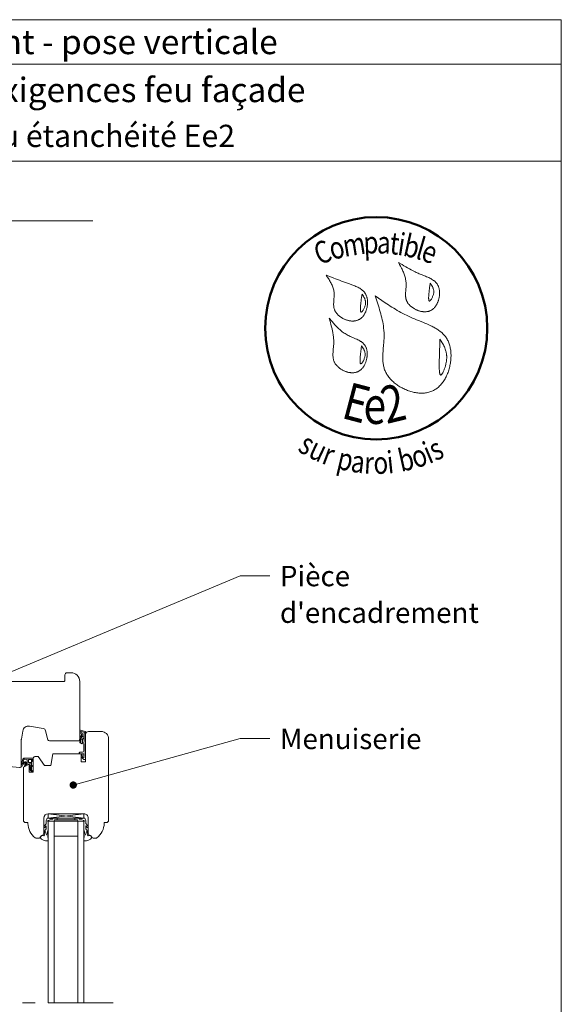
# Model space of a CAD drawing. Units: millimetres. Extents: x -474 to -80, y -3174 to -2632.
# Drawn here: x -227 to -80, y -2898 to -2632 of the extents above; entities that cross this region are included whole.
import ezdxf

# ---------------------------------------------------------------- set-up
doc = ezdxf.new("R2010")
doc.units = ezdxf.units.MM
doc.header["$LTSCALE"] = 2
doc.linetypes.add('CADWORK_6', pattern=[14, 8.75, -1.75, 1.75, -1.75])
doc.layers.add('Ech.1_5', color=7, linetype='Continuous')
doc.styles.add('arial-', font='txt', dxfattribs={"height": 1})
doc.styles.add('arial-b', font='arialbd.ttf', dxfattribs={"height": 1})
doc.styles.add('tahoma-b', font='tahomabd.ttf', dxfattribs={"height": 1})

# ---------------------------------------------------------------- blocks, each defined once
blk = doc.blocks.new('cw-line-extremity4')
at = {"lineweight": 5}
h = blk.add_hatch(color=0, dxfattribs=at)
edge = h.paths.add_edge_path()
edge.add_arc((0, 0), 1, 0, 360)

msp = doc.modelspace()

# ---------------------------------------------------------------- hatches: boundary and pattern name
at = {"layer": 'Ech.1_5', "lineweight": 20, "transparency": 33554687}
h = msp.add_hatch(dxfattribs=at)
h.set_pattern_fill('CwHatchPattern_214', style=0, pattern_type=2)
h.set_pattern_definition([(0, (-210.238, -2826.391), (13.856, 8), [9.2376, -18.475]), (120, (-210.238, -2826.391), (-13.8564, 8), [9.2376, -18.475]), (60, (-210.238, -2826.391), (-3e-06, 16), [0, -18.4752, 9.2376, 0])])
h.paths.add_polyline_path([(-210.24, -2826.39), (-210.24, -2826.4), (-210.24, -2827.23), (-210.24, -2827.25), (-210.24, -2827.27), (-210.25, -2827.28), (-210.26, -2827.3), (-210.27, -2827.32), (-210.28, -2827.33), (-210.3, -2827.34), (-210.31, -2827.35), (-210.33, -2827.36), (-210.35, -2827.36), (-210.37, -2827.37), (-210.39, -2827.37), (-210.41, -2827.36), (-210.43, -2827.36), (-210.44, -2827.35), (-210.46, -2827.34), (-210.47, -2827.33), (-210.49, -2827.32), (-210.5, -2827.3), (-210.51, -2827.28), (-210.51, -2827.27), (-210.52, -2827.25), (-210.52, -2827.23), (-210.52, -2827.25), (-210.51, -2827.27), (-210.51, -2827.28), (-210.5, -2827.3), (-210.49, -2827.32), (-210.47, -2827.33), (-210.46, -2827.34), (-210.44, -2827.35), (-210.43, -2827.36), (-210.41, -2827.36), (-210.39, -2827.37), (-210.37, -2827.37), (-210.35, -2827.36), (-210.33, -2827.36), (-210.31, -2827.35), (-210.3, -2827.34), (-210.28, -2827.33), (-210.27, -2827.32), (-210.26, -2827.3), (-210.25, -2827.28), (-210.24, -2827.27), (-210.24, -2827.25), (-210.24, -2827.23), (-210.24, -2827.4), (-210.24, -2827.43), (-210.23, -2827.47), (-210.22, -2827.5), (-210.2, -2827.53), (-210.18, -2827.55), (-210.16, -2827.58), (-210.14, -2827.6), (-210.11, -2827.62), (-210.08, -2827.63), (-210.04, -2827.64), (-210.01, -2827.64), (-209.98, -2827.64), (-209.94, -2827.64), (-209.91, -2827.63), (-209.88, -2827.61), (-209.85, -2827.59), (-209.83, -2827.57), (-209.81, -2827.55), (-209.79, -2827.52), (-209.77, -2827.49), (-209.76, -2827.46), (-209.76, -2827.43), (-209.76, -2827.39), (-209.76, -2827.36), (-209.78, -2827.19), (-209.79, -2827.03), (-209.8, -2826.86), (-209.8, -2826.7), (-209.79, -2826.53), (-209.75, -2826.41), (-209.69, -2826.31), (-209.61, -2826.21), (-209.53, -2826.13), (-209.43, -2826.06), (-209.32, -2826), (-209.3, -2825.58), (-209.45, -2825.6), (-209.59, -2825.63), (-209.73, -2825.69), (-209.85, -2825.76), (-209.96, -2825.85), (-210.06, -2825.96), (-210.15, -2826.08), (-210.17, -2826.14), (-210.19, -2826.2), (-210.21, -2826.26), (-210.22, -2826.32), (-210.24, -2826.38), (-210.24, -2826.38), (-210.24, -2826.38), (-210.24, -2826.39), (-210.24, -2826.39)])
h = msp.add_hatch(dxfattribs=at)
h.set_pattern_fill('CwHatchPattern_215', style=0, pattern_type=2)
h.set_pattern_definition([(135, (-223.3786, -2835.0062), (-0.7071, -0.70712), [20, 0])])
h.paths.add_polyline_path([(-223.38, -2835.01), (-223.33, -2835), (-223.29, -2834.99), (-223.25, -2834.98), (-223.21, -2834.96), (-223.17, -2834.93), (-223.14, -2834.9), (-223.11, -2834.86), (-223.09, -2834.82), (-223.07, -2834.78), (-223.06, -2834.73), (-223.06, -2834.69), (-223.06, -2834.61), (-223.06, -2834.55), (-223.06, -2833.27), (-223.06, -2833.07), (-223.06, -2831.89), (-223.54, -2831.89), (-223.54, -2835.01)])

# ---------------------------------------------------------------- linework, layer by layer
at = {"layer": 'Ech.1_5', "color": 190, "lineweight": 20}
msp.add_line((-80.43, -2644.2), (-474.43, -2644.2), dxfattribs=at)
at = {"layer": 'Ech.1_5', "color": 7, "lineweight": 20}
for p, q in [((-225.91, -2824.21), (-226.29, -2826.41)), ((-220.39, -2823.56), (-224.05, -2822.91)), ((-219.1, -2826.58), (-219.75, -2824.14)), ((-226.31, -2826.54), (-226.31, -2833.68)), ((-210.91, -2826.88), (-218.71, -2826.88)), ((-223.54, -2831.89), (-223.54, -2832.73)), ((-223.54, -2831.89), (-223.06, -2831.89)), ((-223.54, -2832.73), (-223.54, -2833.81)), ((-223.06, -2831.53), (-223.06, -2831.89)), ((-223.06, -2831.89), (-223.06, -2833.07)), ((-223.06, -2833.07), (-223.06, -2833.27)), ((-223.06, -2834.55), (-223.06, -2833.27)), ((-226.74, -2834.08), (-232.78, -2833.55)), ((-223.54, -2834.35), (-224.19, -2833.59)), ((-223.75, -2834.95), (-224.19, -2834.36)), ((-223.54, -2833.81), (-224.02, -2833.42)), ((-223.54, -2834.65), (-224.01, -2834.2)), ((-223.55, -2835.01), (-223.38, -2835.01)), ((-223.54, -2833.81), (-223.54, -2834.34)), ((-223.54, -2834.34), (-223.54, -2834.35)), ((-223.54, -2834.35), (-223.54, -2834.64)), ((-223.54, -2834.65), (-223.54, -2835.01)), ((-223.06, -2834.61), (-223.06, -2834.55)), ((-223.06, -2834.69), (-223.06, -2834.61)), ((-219.02, -2847.73), (-209.42, -2846.53)), ((-209.42, -2847.73), (-219.02, -2846.53)), ((-219.02, -2846.53), (-209.42, -2846.53)), ((-219.02, -2847.73), (-219.02, -2846.53)), ((-209.42, -2846.53), (-209.42, -2847.73)), ((-209.42, -2847.73), (-219.02, -2847.73)), ((-209.42, -2848.53), (-219.02, -2848.53)), ((-219.02, -2848.53), (-219.02, -2897.59)), ((-217.42, -2848.53), (-217.42, -2897.55)), ((-216.62, -2847.73), (-216.62, -2848.21)), ((-211.82, -2847.73), (-211.82, -2848.21)), ((-211.02, -2848.53), (-211.02, -2897.59)), ((-209.42, -2848.53), (-209.42, -2897.59)), ((-211.02, -2852.63), (-217.42, -2852.63))]:
    msp.add_line(p, q, dxfattribs=at)
at = {"layer": 'Ech.1_5', "color": 7, "lineweight": 15}
for p, q in [((-209.28, -2824.67), (-208.92, -2824.68)), ((-210.01, -2831.33), (-209.78, -2831.11))]:
    msp.add_line(p, q, dxfattribs=at)
at = {"layer": 'Ech.1_5', "color": 190, "lineweight": 20}
for points in [[(-80.43, -2632.2), (-474.43, -2632.2), (-474.43, -3174.2), (-80.43, -3174.2), (-80.43, -2632.2)], [(-80.43, -2670.4), (-474.43, -2670.4), (-474.43, -2632.2), (-80.43, -2632.2), (-80.43, -2670.4)], [(-80.43, -3174.2), (-80.43, -2632.2), (-474.43, -2632.2), (-474.43, -3174.2), (-80.43, -3174.2)], [(-347.27, -2686.5), (-282.91, -2686.5), (-276.32, -2679.31), (-281.96, -2693.69), (-275.37, -2686.5), (-207, -2686.5)], [(-254.54, -2818.87), (-167.2, -2782.36), (-159.2, -2782.36)], [(-212.27, -2838.8), (-167.2, -2826.22), (-159.2, -2826.22)]]:
    msp.add_lwpolyline(points, dxfattribs=at)
at = {"layer": 'Ech.1_5', "color": 154, "lineweight": 20, "true_color": 0x0052a4}
for points in [[(-124.4, -2697.71), (-124.11, -2698.24), (-123.84, -2698.76), (-123.57, -2699.29), (-123.44, -2699.56), (-123.32, -2699.83), (-123.2, -2700.1), (-123.08, -2700.37), (-122.98, -2700.64), (-122.87, -2700.91), (-122.78, -2701.18), (-122.69, -2701.46), (-122.62, -2701.74), (-122.55, -2702.01), (-122.49, -2702.3), (-122.44, -2702.58), (-122.4, -2702.86), (-122.37, -2703.15), (-122.36, -2703.44), (-122.36, -2703.74), (-122.37, -2704.03), (-122.38, -2704.33), (-122.43, -2704.92), (-122.47, -2705.52), (-122.49, -2705.82), (-122.51, -2706.11), (-122.51, -2706.4), (-122.5, -2706.69), (-122.48, -2706.98), (-122.46, -2707.12), (-122.44, -2707.26), (-122.42, -2707.4), (-122.39, -2707.54), (-122.35, -2707.68), (-122.31, -2707.81), (-122.26, -2707.95), (-122.21, -2708.08), (-122.15, -2708.21), (-122.09, -2708.34), (-122.02, -2708.47), (-121.94, -2708.6), (-121.86, -2708.72), (-121.77, -2708.84), (-121.67, -2708.96), (-121.57, -2709.08), (-121.47, -2709.2), (-121.36, -2709.31), (-121.25, -2709.42), (-121.13, -2709.53), (-121.01, -2709.63), (-120.88, -2709.74), (-120.76, -2709.84), (-120.62, -2709.93), (-120.49, -2710.02), (-120.35, -2710.11), (-120.21, -2710.2), (-120.06, -2710.28), (-119.92, -2710.36), (-119.77, -2710.44), (-119.62, -2710.51), (-119.46, -2710.58), (-119.31, -2710.64), (-119.15, -2710.7), (-119, -2710.75), (-118.84, -2710.8), (-118.68, -2710.85), (-118.52, -2710.89), (-118.36, -2710.93), (-118.2, -2710.96), (-118.04, -2710.99), (-117.88, -2711.01), (-117.72, -2711.03), (-117.56, -2711.04), (-117.41, -2711.04), (-117.25, -2711.05), (-117.09, -2711.04), (-116.94, -2711.03), (-116.79, -2711.01), (-116.63, -2710.99), (-116.49, -2710.96), (-116.34, -2710.93), (-116.19, -2710.89), (-116.05, -2710.84), (-115.91, -2710.79), (-115.78, -2710.73), (-115.65, -2710.66), (-115.52, -2710.59), (-115.39, -2710.51), (-115.27, -2710.43), (-115.15, -2710.34), (-115.04, -2710.24), (-114.92, -2710.14), (-114.81, -2710.03), (-114.71, -2709.92), (-114.61, -2709.8), (-114.51, -2709.68), (-114.42, -2709.56), (-114.33, -2709.43), (-114.24, -2709.29), (-114.16, -2709.16), (-114.08, -2709.02), (-114, -2708.87), (-113.93, -2708.73), (-113.86, -2708.58), (-113.8, -2708.42), (-113.74, -2708.27), (-113.68, -2708.11), (-113.63, -2707.96), (-113.58, -2707.8), (-113.54, -2707.63), (-113.5, -2707.47), (-113.46, -2707.31), (-113.43, -2707.14), (-113.4, -2706.98), (-113.38, -2706.81), (-113.36, -2706.65), (-113.35, -2706.48), (-113.33, -2706.32), (-113.33, -2706.16), (-113.33, -2705.99), (-113.33, -2705.83), (-113.34, -2705.67), (-113.35, -2705.51), (-113.36, -2705.35), (-113.38, -2705.19), (-113.41, -2705.04), (-113.44, -2704.89), (-113.47, -2704.74), (-113.51, -2704.59), (-113.55, -2704.45), (-113.6, -2704.31), (-113.65, -2704.17), (-113.71, -2704.03), (-113.77, -2703.91), (-113.84, -2703.78), (-113.91, -2703.66), (-113.99, -2703.54), (-114.07, -2703.43), (-114.15, -2703.32), (-114.24, -2703.21), (-114.34, -2703.11), (-114.43, -2703.01), (-114.53, -2702.91), (-114.64, -2702.82), (-114.75, -2702.73), (-114.86, -2702.64), (-114.97, -2702.56), (-115.21, -2702.4), (-115.46, -2702.24), (-115.71, -2702.1), (-115.98, -2701.96), (-116.25, -2701.83), (-116.53, -2701.71), (-116.81, -2701.59), (-117.1, -2701.47), (-118.26, -2701.02), (-118.54, -2700.9), (-118.83, -2700.79), (-119.1, -2700.66), (-119.38, -2700.54), (-119.65, -2700.42), (-119.92, -2700.29), (-120.45, -2700.02), (-120.97, -2699.75), (-121.47, -2699.47), (-121.97, -2699.19), (-122.47, -2698.9), (-122.95, -2698.6), (-123.44, -2698.31), (-124.4, -2697.71)], [(-143.96, -2701.12), (-143.64, -2701.61), (-143.33, -2702.1), (-143.17, -2702.35), (-143.02, -2702.6), (-142.88, -2702.85), (-142.74, -2703.1), (-142.61, -2703.35), (-142.48, -2703.61), (-142.37, -2703.87), (-142.26, -2704.12), (-142.16, -2704.38), (-142.07, -2704.65), (-141.99, -2704.91), (-141.92, -2705.18), (-141.87, -2705.45), (-141.83, -2705.73), (-141.8, -2706.01), (-141.79, -2706.29), (-141.79, -2706.57), (-141.8, -2706.86), (-141.82, -2707.14), (-141.84, -2707.43), (-141.88, -2708.01), (-141.9, -2708.3), (-141.92, -2708.59), (-141.93, -2708.87), (-141.93, -2709.16), (-141.91, -2709.44), (-141.9, -2709.57), (-141.88, -2709.71), (-141.86, -2709.85), (-141.84, -2709.99), (-141.81, -2710.12), (-141.77, -2710.25), (-141.73, -2710.39), (-141.69, -2710.52), (-141.64, -2710.64), (-141.58, -2710.77), (-141.51, -2710.9), (-141.44, -2711.02), (-141.37, -2711.15), (-141.29, -2711.27), (-141.2, -2711.38), (-141.11, -2711.5), (-141.01, -2711.62), (-140.91, -2711.73), (-140.81, -2711.84), (-140.7, -2711.94), (-140.58, -2712.05), (-140.47, -2712.15), (-140.34, -2712.25), (-140.22, -2712.35), (-140.09, -2712.44), (-139.96, -2712.53), (-139.82, -2712.62), (-139.69, -2712.7), (-139.55, -2712.78), (-139.41, -2712.86), (-139.26, -2712.93), (-139.11, -2713), (-138.97, -2713.07), (-138.82, -2713.13), (-138.67, -2713.19), (-138.51, -2713.24), (-138.36, -2713.29), (-138.2, -2713.34), (-138.05, -2713.38), (-137.89, -2713.42), (-137.74, -2713.45), (-137.58, -2713.48), (-137.43, -2713.5), (-137.27, -2713.52), (-137.11, -2713.54), (-136.96, -2713.55), (-136.81, -2713.55), (-136.65, -2713.55), (-136.5, -2713.54), (-136.35, -2713.53), (-136.2, -2713.51), (-136.06, -2713.49), (-135.91, -2713.46), (-135.77, -2713.43), (-135.63, -2713.39), (-135.49, -2713.34), (-135.36, -2713.29), (-135.22, -2713.23), (-135.1, -2713.17), (-134.97, -2713.1), (-134.85, -2713.02), (-134.73, -2712.94), (-134.61, -2712.85), (-134.5, -2712.76), (-134.39, -2712.67), (-134.28, -2712.56), (-134.18, -2712.46), (-134.08, -2712.34), (-133.99, -2712.23), (-133.89, -2712.11), (-133.81, -2711.98), (-133.72, -2711.86), (-133.64, -2711.73), (-133.56, -2711.59), (-133.49, -2711.45), (-133.41, -2711.31), (-133.35, -2711.17), (-133.28, -2711.03), (-133.22, -2710.88), (-133.17, -2710.73), (-133.11, -2710.58), (-133.06, -2710.42), (-133.02, -2710.27), (-132.98, -2710.11), (-132.91, -2709.79), (-132.85, -2709.48), (-132.81, -2709.15), (-132.8, -2708.99), (-132.79, -2708.83), (-132.78, -2708.67), (-132.78, -2708.52), (-132.78, -2708.36), (-132.79, -2708.2), (-132.8, -2708.04), (-132.81, -2707.89), (-132.83, -2707.74), (-132.86, -2707.59), (-132.88, -2707.44), (-132.91, -2707.29), (-132.95, -2707.15), (-132.99, -2707), (-133.04, -2706.86), (-133.08, -2706.73), (-133.14, -2706.6), (-133.2, -2706.47), (-133.26, -2706.34), (-133.32, -2706.22), (-133.4, -2706.1), (-133.47, -2705.98), (-133.55, -2705.87), (-133.63, -2705.77), (-133.72, -2705.66), (-133.81, -2705.56), (-133.91, -2705.46), (-134, -2705.37), (-134.1, -2705.27), (-134.21, -2705.18), (-134.43, -2705.01), (-134.66, -2704.85), (-134.89, -2704.7), (-135.14, -2704.56), (-135.4, -2704.42), (-135.66, -2704.3), (-135.93, -2704.18), (-136.21, -2704.06), (-136.49, -2703.95), (-137.05, -2703.74), (-137.62, -2703.53), (-138.19, -2703.34), (-138.75, -2703.14), (-139.29, -2702.94), (-139.83, -2702.74), (-140.36, -2702.54), (-140.89, -2702.33), (-141.41, -2702.13), (-141.92, -2701.93), (-142.95, -2701.52), (-143.96, -2701.12)], [(-115.83, -2703.3), (-115.87, -2703.57), (-115.92, -2703.85), (-115.96, -2704.14), (-116, -2704.43), (-116.02, -2704.59), (-116.04, -2704.75), (-116.07, -2704.92), (-116.09, -2705.09), (-116.11, -2705.27), (-116.13, -2705.46), (-116.15, -2705.65), (-116.17, -2705.85), (-116.19, -2706.06), (-116.21, -2706.28), (-116.25, -2706.71), (-116.26, -2706.91), (-116.27, -2707.12), (-116.27, -2707.31), (-116.27, -2707.49), (-116.26, -2707.57), (-116.26, -2707.65), (-116.25, -2707.72), (-116.24, -2707.8), (-116.23, -2707.86), (-116.22, -2707.92), (-116.21, -2707.97), (-116.19, -2708.02), (-116.17, -2708.06), (-116.15, -2708.1), (-116.13, -2708.12), (-116.1, -2708.14), (-116.08, -2708.15), (-116.05, -2708.16), (-116.01, -2708.15), (-115.98, -2708.14), (-115.94, -2708.12), (-115.9, -2708.09), (-115.86, -2708.06), (-115.82, -2708.01), (-115.77, -2707.97), (-115.73, -2707.91), (-115.68, -2707.86), (-115.63, -2707.79), (-115.59, -2707.72), (-115.54, -2707.65), (-115.45, -2707.49), (-115.36, -2707.32), (-115.27, -2707.14), (-115.19, -2706.96), (-115.11, -2706.76), (-115.04, -2706.57), (-114.99, -2706.37), (-114.94, -2706.18), (-114.91, -2706), (-114.89, -2705.82), (-114.89, -2705.64), (-114.89, -2705.47), (-114.91, -2705.31), (-114.93, -2705.15), (-114.96, -2704.99), (-115.01, -2704.84), (-115.06, -2704.69), (-115.11, -2704.54), (-115.18, -2704.4), (-115.25, -2704.25), (-115.32, -2704.11), (-115.48, -2703.84), (-115.65, -2703.57), (-115.83, -2703.3)], [(-134.26, -2706.27), (-134.3, -2706.54), (-134.35, -2706.82), (-134.39, -2707.1), (-134.43, -2707.4), (-134.46, -2707.55), (-134.48, -2707.72), (-134.5, -2707.88), (-134.52, -2708.05), (-134.54, -2708.23), (-134.56, -2708.42), (-134.58, -2708.62), (-134.61, -2708.82), (-134.63, -2709.03), (-134.65, -2709.24), (-134.68, -2709.67), (-134.69, -2709.88), (-134.7, -2710.08), (-134.7, -2710.27), (-134.7, -2710.45), (-134.7, -2710.53), (-134.69, -2710.61), (-134.68, -2710.69), (-134.68, -2710.76), (-134.67, -2710.82), (-134.65, -2710.88), (-134.64, -2710.94), (-134.62, -2710.99), (-134.61, -2711.03), (-134.58, -2711.06), (-134.56, -2711.09), (-134.54, -2711.11), (-134.51, -2711.12), (-134.48, -2711.12), (-134.44, -2711.12), (-134.41, -2711.1), (-134.37, -2711.08), (-134.33, -2711.05), (-134.29, -2711.02), (-134.25, -2710.98), (-134.2, -2710.93), (-134.16, -2710.88), (-134.11, -2710.82), (-134.07, -2710.76), (-134.02, -2710.69), (-133.97, -2710.62), (-133.88, -2710.46), (-133.79, -2710.29), (-133.7, -2710.11), (-133.62, -2709.92), (-133.54, -2709.73), (-133.48, -2709.53), (-133.42, -2709.34), (-133.37, -2709.15), (-133.34, -2708.96), (-133.32, -2708.78), (-133.32, -2708.61), (-133.32, -2708.44), (-133.34, -2708.27), (-133.36, -2708.11), (-133.4, -2707.96), (-133.44, -2707.8), (-133.49, -2707.65), (-133.55, -2707.5), (-133.61, -2707.36), (-133.68, -2707.22), (-133.75, -2707.08), (-133.91, -2706.8), (-134.08, -2706.54), (-134.26, -2706.27)], [(-130.76, -2706.75), (-130.39, -2707.82), (-130.03, -2708.89), (-129.85, -2709.43), (-129.68, -2709.97), (-129.52, -2710.51), (-129.36, -2711.05), (-129.2, -2711.59), (-129.06, -2712.13), (-128.93, -2712.68), (-128.8, -2713.22), (-128.69, -2713.77), (-128.59, -2714.32), (-128.5, -2714.88), (-128.43, -2715.43), (-128.37, -2715.99), (-128.35, -2716.27), (-128.33, -2716.55), (-128.32, -2716.84), (-128.31, -2717.12), (-128.3, -2717.4), (-128.3, -2717.69), (-128.31, -2717.97), (-128.31, -2718.26), (-128.34, -2718.83), (-128.38, -2719.41), (-128.43, -2719.99), (-128.53, -2721.14), (-128.58, -2721.72), (-128.62, -2722.29), (-128.64, -2722.86), (-128.65, -2723.15), (-128.65, -2723.43), (-128.65, -2723.71), (-128.65, -2723.99), (-128.63, -2724.27), (-128.61, -2724.55), (-128.59, -2724.82), (-128.55, -2725.1), (-128.51, -2725.37), (-128.46, -2725.64), (-128.4, -2725.9), (-128.33, -2726.17), (-128.25, -2726.43), (-128.16, -2726.69), (-128.06, -2726.95), (-127.95, -2727.2), (-127.83, -2727.45), (-127.69, -2727.7), (-127.54, -2727.95), (-127.39, -2728.19), (-127.22, -2728.43), (-127.04, -2728.66), (-126.86, -2728.9), (-126.66, -2729.12), (-126.46, -2729.34), (-126.25, -2729.56), (-126.02, -2729.77), (-125.8, -2729.98), (-125.56, -2730.19), (-125.32, -2730.38), (-125.07, -2730.57), (-124.81, -2730.76), (-124.55, -2730.94), (-124.28, -2731.11), (-124.01, -2731.28), (-123.73, -2731.44), (-123.45, -2731.6), (-123.16, -2731.74), (-122.87, -2731.88), (-122.58, -2732.02), (-122.28, -2732.14), (-121.98, -2732.26), (-121.68, -2732.37), (-121.38, -2732.47), (-121.07, -2732.57), (-120.76, -2732.65), (-120.46, -2732.73), (-120.15, -2732.79), (-119.84, -2732.85), (-119.53, -2732.9), (-119.22, -2732.94), (-118.92, -2732.97), (-118.61, -2732.99), (-118.31, -2733), (-118.01, -2733), (-117.71, -2732.99), (-117.41, -2732.97), (-117.12, -2732.93), (-116.83, -2732.89), (-116.54, -2732.84), (-116.26, -2732.77), (-115.98, -2732.69), (-115.71, -2732.6), (-115.44, -2732.5), (-115.18, -2732.39), (-114.92, -2732.26), (-114.67, -2732.12), (-114.43, -2731.97), (-114.19, -2731.81), (-113.96, -2731.64), (-113.73, -2731.46), (-113.51, -2731.26), (-113.3, -2731.06), (-113.1, -2730.85), (-112.9, -2730.62), (-112.7, -2730.39), (-112.52, -2730.15), (-112.34, -2729.91), (-112.17, -2729.65), (-112, -2729.39), (-111.84, -2729.13), (-111.69, -2728.85), (-111.55, -2728.57), (-111.41, -2728.29), (-111.28, -2728), (-111.16, -2727.7), (-111.04, -2727.4), (-110.94, -2727.1), (-110.84, -2726.79), (-110.74, -2726.48), (-110.66, -2726.17), (-110.58, -2725.86), (-110.51, -2725.54), (-110.45, -2725.22), (-110.39, -2724.9), (-110.35, -2724.58), (-110.31, -2724.26), (-110.28, -2723.94), (-110.25, -2723.63), (-110.24, -2723.31), (-110.23, -2722.99), (-110.23, -2722.68), (-110.24, -2722.36), (-110.26, -2722.05), (-110.29, -2721.75), (-110.32, -2721.44), (-110.37, -2721.14), (-110.42, -2720.85), (-110.48, -2720.56), (-110.55, -2720.27), (-110.63, -2719.99), (-110.71, -2719.71), (-110.81, -2719.44), (-110.91, -2719.18), (-111.03, -2718.93), (-111.15, -2718.68), (-111.28, -2718.44), (-111.42, -2718.2), (-111.57, -2717.98), (-111.73, -2717.76), (-111.89, -2717.55), (-112.07, -2717.35), (-112.25, -2717.15), (-112.44, -2716.96), (-112.63, -2716.77), (-112.83, -2716.59), (-113.04, -2716.42), (-113.26, -2716.25), (-113.48, -2716.09), (-113.71, -2715.93), (-113.94, -2715.78), (-114.17, -2715.63), (-114.41, -2715.48), (-114.66, -2715.34), (-114.91, -2715.21), (-115.16, -2715.07), (-115.42, -2714.94), (-115.68, -2714.81), (-116.21, -2714.57), (-116.75, -2714.33), (-117.3, -2714.09), (-117.85, -2713.87), (-118.97, -2713.42), (-119.53, -2713.2), (-120.08, -2712.97), (-120.63, -2712.74), (-121.16, -2712.5), (-121.7, -2712.26), (-122.22, -2712), (-122.73, -2711.75), (-123.24, -2711.48), (-123.74, -2711.21), (-124.24, -2710.94), (-124.73, -2710.66), (-125.22, -2710.38), (-125.69, -2710.09), (-126.17, -2709.8), (-126.64, -2709.5), (-127.11, -2709.21), (-128.03, -2708.6), (-128.95, -2707.99), (-129.86, -2707.37), (-130.76, -2706.75)], [(-143.15, -2712.78), (-142.81, -2713.94), (-142.65, -2714.52), (-142.5, -2715.1), (-142.36, -2715.68), (-142.23, -2716.27), (-142.18, -2716.57), (-142.12, -2716.86), (-142.08, -2717.16), (-142.03, -2717.45), (-142, -2717.75), (-141.96, -2718.05), (-141.94, -2718.35), (-141.92, -2718.65), (-141.91, -2718.96), (-141.9, -2719.26), (-141.9, -2719.57), (-141.92, -2719.87), (-141.93, -2720.18), (-141.96, -2720.49), (-142.02, -2721.11), (-142.08, -2721.73), (-142.1, -2722.04), (-142.11, -2722.35), (-142.12, -2722.65), (-142.11, -2722.95), (-142.1, -2723.25), (-142.08, -2723.39), (-142.06, -2723.54), (-142.04, -2723.68), (-142.01, -2723.83), (-141.97, -2723.97), (-141.93, -2724.11), (-141.89, -2724.25), (-141.84, -2724.39), (-141.78, -2724.53), (-141.71, -2724.66), (-141.64, -2724.8), (-141.57, -2724.93), (-141.48, -2725.06), (-141.4, -2725.19), (-141.3, -2725.32), (-141.2, -2725.44), (-141.1, -2725.56), (-140.99, -2725.68), (-140.87, -2725.8), (-140.75, -2725.91), (-140.63, -2726.02), (-140.5, -2726.13), (-140.37, -2726.24), (-140.24, -2726.34), (-140.1, -2726.44), (-139.96, -2726.53), (-139.81, -2726.62), (-139.66, -2726.71), (-139.51, -2726.79), (-139.36, -2726.87), (-139.21, -2726.95), (-139.05, -2727.02), (-138.89, -2727.09), (-138.73, -2727.15), (-138.57, -2727.21), (-138.41, -2727.26), (-138.24, -2727.31), (-138.08, -2727.36), (-137.92, -2727.4), (-137.75, -2727.43), (-137.59, -2727.46), (-137.42, -2727.48), (-137.26, -2727.5), (-137.1, -2727.51), (-136.93, -2727.52), (-136.77, -2727.52), (-136.61, -2727.51), (-136.46, -2727.5), (-136.3, -2727.48), (-136.14, -2727.46), (-135.99, -2727.42), (-135.84, -2727.39), (-135.69, -2727.34), (-135.55, -2727.29), (-135.41, -2727.23), (-135.27, -2727.17), (-135.13, -2727.09), (-135, -2727.01), (-134.87, -2726.93), (-134.75, -2726.83), (-134.63, -2726.74), (-134.51, -2726.63), (-134.4, -2726.52), (-134.29, -2726.4), (-134.18, -2726.28), (-134.08, -2726.16), (-133.98, -2726.03), (-133.89, -2725.89), (-133.8, -2725.75), (-133.71, -2725.61), (-133.63, -2725.46), (-133.55, -2725.31), (-133.47, -2725.16), (-133.4, -2725), (-133.34, -2724.85), (-133.27, -2724.68), (-133.22, -2724.52), (-133.16, -2724.36), (-133.11, -2724.19), (-133.07, -2724.02), (-133.03, -2723.85), (-132.99, -2723.68), (-132.96, -2723.51), (-132.93, -2723.34), (-132.91, -2723.17), (-132.89, -2723), (-132.88, -2722.83), (-132.87, -2722.66), (-132.87, -2722.49), (-132.87, -2722.32), (-132.88, -2722.15), (-132.89, -2721.99), (-132.9, -2721.82), (-132.92, -2721.66), (-132.95, -2721.5), (-132.98, -2721.35), (-133.01, -2721.2), (-133.06, -2721.05), (-133.1, -2720.9), (-133.15, -2720.76), (-133.21, -2720.62), (-133.27, -2720.48), (-133.34, -2720.35), (-133.41, -2720.23), (-133.49, -2720.1), (-133.57, -2719.99), (-133.66, -2719.88), (-133.75, -2719.77), (-133.85, -2719.66), (-133.95, -2719.56), (-134.06, -2719.47), (-134.16, -2719.37), (-134.28, -2719.28), (-134.39, -2719.19), (-134.51, -2719.11), (-134.64, -2719.03), (-134.89, -2718.87), (-135.16, -2718.72), (-135.43, -2718.58), (-135.71, -2718.45), (-136, -2718.32), (-136.58, -2718.07), (-137.17, -2717.81), (-137.46, -2717.69), (-137.75, -2717.55), (-138.03, -2717.41), (-138.31, -2717.27), (-138.58, -2717.11), (-138.84, -2716.95), (-139.09, -2716.78), (-139.34, -2716.61), (-139.59, -2716.43), (-139.82, -2716.25), (-140.06, -2716.05), (-140.28, -2715.86), (-140.51, -2715.66), (-140.73, -2715.45), (-140.94, -2715.24), (-141.15, -2715.03), (-141.36, -2714.82), (-141.57, -2714.6), (-141.97, -2714.15), (-142.37, -2713.7), (-143.15, -2712.78)], [(-113.21, -2718.44), (-113.23, -2718.97), (-113.25, -2719.52), (-113.26, -2719.79), (-113.27, -2720.08), (-113.28, -2720.37), (-113.29, -2720.67), (-113.3, -2720.98), (-113.31, -2721.3), (-113.32, -2721.63), (-113.33, -2721.97), (-113.34, -2722.33), (-113.35, -2722.71), (-113.36, -2722.9), (-113.36, -2723.1), (-113.37, -2723.5), (-113.39, -2723.92), (-113.4, -2724.35), (-113.41, -2724.78), (-113.41, -2725.21), (-113.41, -2725.62), (-113.41, -2725.83), (-113.41, -2726.03), (-113.4, -2726.22), (-113.4, -2726.41), (-113.39, -2726.59), (-113.38, -2726.77), (-113.37, -2726.94), (-113.36, -2727.1), (-113.34, -2727.25), (-113.32, -2727.39), (-113.3, -2727.52), (-113.28, -2727.64), (-113.25, -2727.75), (-113.23, -2727.85), (-113.2, -2727.93), (-113.16, -2728), (-113.12, -2728.05), (-113.08, -2728.09), (-113.06, -2728.11), (-113.04, -2728.12), (-113.02, -2728.12), (-112.99, -2728.12), (-112.97, -2728.12), (-112.94, -2728.11), (-112.92, -2728.1), (-112.89, -2728.09), (-112.83, -2728.04), (-112.77, -2727.99), (-112.71, -2727.92), (-112.65, -2727.83), (-112.58, -2727.73), (-112.51, -2727.62), (-112.45, -2727.5), (-112.38, -2727.36), (-112.31, -2727.22), (-112.24, -2727.07), (-112.17, -2726.91), (-112.11, -2726.74), (-112.04, -2726.57), (-111.97, -2726.39), (-111.91, -2726.21), (-111.85, -2726.02), (-111.73, -2725.63), (-111.63, -2725.23), (-111.59, -2725.03), (-111.54, -2724.83), (-111.51, -2724.64), (-111.48, -2724.44), (-111.45, -2724.25), (-111.43, -2724.06), (-111.41, -2723.87), (-111.4, -2723.69), (-111.39, -2723.51), (-111.39, -2723.33), (-111.39, -2723.15), (-111.4, -2722.98), (-111.41, -2722.81), (-111.43, -2722.65), (-111.45, -2722.48), (-111.47, -2722.32), (-111.5, -2722.16), (-111.53, -2722), (-111.57, -2721.85), (-111.6, -2721.69), (-111.69, -2721.39), (-111.79, -2721.1), (-111.9, -2720.82), (-112.02, -2720.54), (-112.15, -2720.26), (-112.29, -2719.99), (-112.43, -2719.73), (-112.58, -2719.47), (-112.89, -2718.95), (-113.21, -2718.44)], [(-134.37, -2720.23), (-134.41, -2720.5), (-134.46, -2720.78), (-134.5, -2721.06), (-134.54, -2721.36), (-134.56, -2721.52), (-134.58, -2721.68), (-134.61, -2721.85), (-134.63, -2722.02), (-134.65, -2722.2), (-134.67, -2722.38), (-134.69, -2722.58), (-134.71, -2722.78), (-134.73, -2722.99), (-134.75, -2723.21), (-134.79, -2723.63), (-134.8, -2723.84), (-134.81, -2724.04), (-134.81, -2724.23), (-134.81, -2724.41), (-134.8, -2724.5), (-134.8, -2724.58), (-134.79, -2724.65), (-134.78, -2724.72), (-134.77, -2724.79), (-134.76, -2724.85), (-134.75, -2724.9), (-134.73, -2724.95), (-134.71, -2724.99), (-134.69, -2725.02), (-134.67, -2725.05), (-134.64, -2725.07), (-134.62, -2725.08), (-134.59, -2725.08), (-134.55, -2725.08), (-134.52, -2725.07), (-134.48, -2725.05), (-134.44, -2725.02), (-134.4, -2724.98), (-134.36, -2724.94), (-134.31, -2724.9), (-134.27, -2724.84), (-134.22, -2724.78), (-134.18, -2724.72), (-134.13, -2724.65), (-134.08, -2724.58), (-133.99, -2724.42), (-133.9, -2724.25), (-133.81, -2724.07), (-133.73, -2723.88), (-133.65, -2723.69), (-133.58, -2723.5), (-133.53, -2723.3), (-133.48, -2723.11), (-133.45, -2722.93), (-133.43, -2722.75), (-133.43, -2722.57), (-133.43, -2722.4), (-133.45, -2722.24), (-133.47, -2722.08), (-133.5, -2721.92), (-133.55, -2721.77), (-133.6, -2721.62), (-133.65, -2721.47), (-133.72, -2721.32), (-133.79, -2721.18), (-133.86, -2721.04), (-134.02, -2720.77), (-134.19, -2720.5), (-134.37, -2720.23)]]:
    msp.add_lwpolyline(points, dxfattribs=at)
at = {"layer": 'Ech.1_5', "color": 7, "lineweight": 20}
for points in [[(-232.19, -2810.88), (-214.91, -2810.88, 0.41422), (-214.51, -2810.48), (-214.51, -2809.08, -0.414214), (-213.91, -2808.48), (-212.91, -2808.48, -0.41421), (-210.51, -2810.88), (-210.51, -2826.48, -0.414219), (-210.91, -2826.88), (-218.71, -2826.88, -0.339454), (-219.1, -2826.58), (-219.75, -2824.14, 0.291472), (-220.39, -2823.56), (-224.05, -2822.91, 0.414215), (-225.91, -2824.21), (-226.29, -2826.41, 0.043647), (-226.31, -2826.54), (-226.31, -2833.68, -0.439994), (-226.74, -2834.08)], [(-208.92, -2824.68), (-209.08, -2830.51), (-208.98, -2830.51, -0.526812), (-208.92, -2830.59), (-209.08, -2830.99), (-208.98, -2830.99, -0.526812), (-208.92, -2831.07), (-209.08, -2831.47), (-208.98, -2831.47, -0.526811), (-208.92, -2831.55), (-209.05, -2831.89, -0.309919), (-209.11, -2831.93), (-209.37, -2831.93, -0.197383), (-209.44, -2831.9, -0.00246), (-210.01, -2831.33, -0.099744), (-210.12, -2830.74, -0.958319), (-209.86, -2830.73, 0.07148), (-209.78, -2831.11, -0.016359), (-209.54, -2831.36, 0.685679), (-209.4, -2831.31), (-209.4, -2830.61, 0.414214), (-209.68, -2830.33), (-210.49, -2830.33, -1.000554), (-210.49, -2829.95), (-209.73, -2829.95, 0.406208), (-209.41, -2829.64), (-209.28, -2824.65, 0.339804), (-209.36, -2824.54), (-210.12, -2824.37, 0.780249), (-210.2, -2824.53, -0.331833), (-209.71, -2825.25, -0.19863), (-209.89, -2825.64, 0.126875), (-210.24, -2826.38, 0.056911), (-210.24, -2826.41), (-210.24, -2827.23, -1.00076), (-210.52, -2827.23), (-210.52, -2826.43, -0.185863), (-210.08, -2825.43, 0.229468), (-210, -2825.24, 0.222355), (-210.12, -2824.9, 0.058875), (-210.51, -2824.7, -0.11155), (-210.52, -2824.66), (-210.52, -2824.03, -0.592454), (-210.36, -2823.94, 0.122659), (-208.97, -2824.3, -0.357106), (-208.92, -2824.36), (-208.92, -2824.68)], [(-223.54, -2832.73), (-224.26, -2832.73, -0.414214), (-224.38, -2832.61), (-224.38, -2832.01, -0.414214), (-224.26, -2831.89), (-223.54, -2831.89)], [(-219.51, -2852.22), (-219.02, -2850.87), (-219.02, -2848.89), (-219.14, -2848.77), (-219.14, -2848.49, -0.955488), (-218.82, -2848.47, 0.387795), (-218.76, -2848.53), (-217.47, -2848.53, 0.344151), (-217.41, -2848.48), (-217.35, -2848.25, -0.344151), (-217.29, -2848.21), (-211.15, -2848.21, -0.344151), (-211.09, -2848.25), (-211.03, -2848.48, 0.344151), (-210.97, -2848.53), (-209.68, -2848.53, 0.387795), (-209.62, -2848.47, -0.955488), (-209.3, -2848.49), (-209.3, -2848.77), (-209.42, -2848.89), (-209.42, -2850.87), (-208.93, -2852.21, -1.107381), (-209.03, -2852.24), (-209.16, -2851.72, 0.932515), (-209.42, -2851.77), (-209.29, -2852.74, -0.185317), (-209.35, -2853, 0.150818), (-209.42, -2853.22), (-209.42, -2853.34), (-209.42, -2853.74, 0.308432), (-209.32, -2853.88, 0.26795), (-207.21, -2852.98, 0.521713), (-207.23, -2852.89, -0.155653), (-207.56, -2852.45), (-208.22, -2852.53, -0.315299), (-208.3, -2852.47), (-208.69, -2851.4, -0.871401), (-208.65, -2851.39), (-208.44, -2851.67, 1.008121), (-208.24, -2851.55), (-208.83, -2850.63, -0.143466), (-208.86, -2850.52), (-208.86, -2849.89, -0.724723), (-208.79, -2849.86), (-208.53, -2850.22, 0.948555), (-208.24, -2850.03), (-208.82, -2849.25, -0.160722), (-208.86, -2849.13), (-208.86, -2848.51, 0.087489), (-208.86, -2848.48), (-209.12, -2847.77, 0.315299), (-209.18, -2847.73), (-209.73, -2847.73, 0.344151), (-209.79, -2847.77), (-209.85, -2848, -0.344151), (-209.91, -2848.05), (-210.61, -2848.05, -0.344151), (-210.67, -2848), (-210.73, -2847.77, 0.344151), (-210.79, -2847.73), (-217.65, -2847.73, 0.344151), (-217.71, -2847.77), (-217.77, -2848, -0.344151), (-217.83, -2848.05), (-218.53, -2848.05, -0.344151), (-218.59, -2848), (-218.65, -2847.77, 0.344151), (-218.71, -2847.73), (-219.26, -2847.73, 0.315299), (-219.31, -2847.77), (-219.57, -2848.48, 0.087489), (-219.58, -2848.51), (-219.58, -2849.13, -0.160722), (-219.62, -2849.25), (-220.2, -2850.03, 0.948555), (-219.91, -2850.22), (-219.65, -2849.86, -0.724723), (-219.58, -2849.89), (-219.58, -2850.52, -0.143466), (-219.61, -2850.63), (-220.2, -2851.55, 1.008121), (-219.99, -2851.67), (-219.79, -2851.39, -0.871401), (-219.75, -2851.4), (-220.14, -2852.47, -0.315299), (-220.22, -2852.53), (-220.88, -2852.45, -0.155656), (-221.21, -2852.89, 0.521713), (-221.23, -2852.98, 0.267949), (-219.12, -2853.88, 0.308432), (-219.02, -2853.74), (-219.02, -2853.34), (-219.02, -2853.22, 0.150818), (-219.09, -2853, -0.185317), (-219.15, -2852.74), (-219.02, -2851.77, 0.932515), (-219.27, -2851.72), (-219.41, -2852.24, -1.107381), (-219.51, -2852.21)]]:
    msp.add_lwpolyline(points, format="xyb", dxfattribs=at)
at = {"layer": 'Ech.1_5', "color": 7, "lineweight": 20, "flags": 128}
for points in [[(-219.02, -2846.53, 0.414213), (-220.22, -2847.73), (-220.22, -2851.75, -0.363698), (-220.88, -2852.54, 0.293687), (-221.04, -2852.69, -0.289634), (-221.51, -2853.13), (-222.28, -2853.13, -0.15679), (-222.52, -2853.05, -0.241725), (-224.52, -2849.15), (-224.52, -2848.95), (-225.32, -2848.95), (-225.72, -2848.55), (-225.72, -2834.01), (-224.22, -2833.15), (-224.22, -2835.31), (-223.06, -2835.31), (-223.06, -2831.53, -0.414214), (-222.66, -2831.13), (-221.72, -2831.13), (-220.04, -2833.53), (-218.36, -2833.53), (-217.8, -2830.33), (-210.12, -2830.33), (-210.12, -2832.53), (-208.92, -2832.53), (-208.92, -2825.13, -0.414214), (-208.12, -2824.33), (-204.72, -2824.33, -0.414214), (-202.72, -2826.33), (-202.72, -2848.55), (-203.12, -2848.95), (-203.92, -2848.95), (-203.92, -2849.15, -0.241725), (-205.92, -2853.05, -0.15679), (-206.15, -2853.13), (-206.93, -2853.13, -0.289634), (-207.4, -2852.69, 0.293687), (-207.56, -2852.54, -0.363698), (-208.22, -2851.75), (-208.22, -2847.73, 0.414214), (-209.42, -2846.53), (-219.02, -2846.53)], [(-223.06, -2831.53), (-225.58, -2831.53, 0.344111), (-225.85, -2831.74), (-226.32, -2833.58, 0.176327), (-226.3, -2833.68, 0.414214), (-226.11, -2833.73, 0.166098), (-226.05, -2833.66), (-225.88, -2833.35, -0.037409), (-225.39, -2832.71, -0.5226), (-225.1, -2832.75, -0.140548), (-225.09, -2832.89), (-225.35, -2833.21, 0.168486), (-225.39, -2833.3), (-225.46, -2833.69, 0.046741), (-225.46, -2833.75, 0.558144), (-225.4, -2833.79), (-224.26, -2833.13, -0.131652), (-224.06, -2833.07), (-223.54, -2833.07)], [(-225.91, -2832.96), (-225.64, -2831.88, 0.181451), (-225.67, -2831.82, -1.272671), (-225.56, -2831.77), (-224.8, -2831.88, -0.372213), (-224.7, -2832), (-224.7, -2832.99, -0.267949), (-224.76, -2833.09), (-225.15, -2833.32, 0.267949), (-225.19, -2833.39, -1.971247), (-225.25, -2833.33), (-224.94, -2832.96, 0.168764), (-224.95, -2832.7, 0.385686), (-225, -2832.67, -0.584205), (-225.09, -2832.57, 0.368755), (-225.11, -2832.53, 0.146097), (-225.31, -2832.5, 0.369683), (-225.34, -2832.54, -0.586383), (-225.47, -2832.6, 0.369683), (-225.52, -2832.61, 0.058864), (-225.86, -2833.1, -1.502416), (-226, -2833.04, 0.177357), (-225.91, -2832.96)]]:
    msp.add_lwpolyline(points, format="xyb", dxfattribs=at)
at = {"layer": 'Ech.1_5', "color": 7, "lineweight": 15, "flags": 128}
msp.add_lwpolyline([(-209.32, -2826, 0.232586), (-209.79, -2826.53, 0.043749), (-209.76, -2827.36, -1.087023), (-210.24, -2827.4), (-210.24, -2826.41, -0.055551), (-210.15, -2826.09, -0.257325), (-209.3, -2825.58)], format="xyb", dxfattribs=at)
at = {"layer": 'Ech.1_5', "color": 7, "linetype": 'CADWORK_6', "lineweight": 18}
msp.add_lwpolyline([(-201.52, -2897.59), (-361.05, -2897.59)], dxfattribs=at)
at = {"layer": 'Ech.1_5', "color": 154, "lineweight": 50, "true_color": 0x0052a4}
msp.add_circle((-130.43, -2715.48), 30, dxfattribs=at)
at = {"layer": 'Ech.1_5', "color": 7, "lineweight": 20}
for centre, radius, start, end in [((-224.33, -2824.49), 1.6, 79.9998, 170), ((-220.52, -2824.34), 0.8, 15, 79.9998), ((-225.51, -2826.54), 0.8, 170, 179.9969), ((-218.71, -2826.48), 0.4, 195, 270), ((-210.91, -2826.48), 0.4, 270, 0.0011), ((-226.71, -2833.68), 0.4, 265, 359.9969), ((-224.1, -2833.51), 0.12, 50.6403, 220.5749), ((-224.1, -2834.29), 0.12, 46.6153, 216.5499), ((-223.55, -2834.61), 0.4, 239.9992, 269.9992), ((-223.38, -2834.69), 0.32, 269.9992, 359.9923)]:
    msp.add_arc(centre, radius, start, end, dxfattribs=at)

# ---------------------------------------------------------------- block references
at = {"layer": 'Ech.1_5', "color": 190, "lineweight": 20, "rotation": 15.60623362667864}
msp.add_blockref('cw-line-extremity4', (-212.27, -2838.8), dxfattribs=at)

# ---------------------------------------------------------------- texts
at = {"layer": 'Ech.1_5', "color": 190}
for s, style, p in [('BARDAGES EN LAMES : lames à emboitement - pose verticale', 'arial-b', (-410.79, -2641.5)), ('Epaisseur mini selon NF DTU 41.2 - hors exigences feu façade', 'arial-', (-403.74, -2654.45))]:
    msp.add_text(s, height=6.6, dxfattribs=dict(at, style=style)).set_placement(p)
at = {"layer": 'Ech.1_5', "color": 154, "true_color": 0x0052a4, "style": 'tahoma-b', "width": 0.8}
for s, height, rotation, p in [('i', 6, 350.9767, (-124.89, -2695.63)), ('b', 6, 347.3646, (-123.45, -2695.85)), ('C', 6, 20.6689, (-145.84, -2698.48)), ('o', 6, 15.3733, (-142.29, -2697.14)), ('m', 6, 8.9757, (-138.99, -2696.23)), ('p', 6, 2.5474, (-133.76, -2695.4)), ('a', 6, 357.5885, (-130.3, -2695.25)), ('t', 6, 353.6092, (-127, -2695.39)), ('l', 6, 343.7526, (-120.07, -2696.61)), ('e', 6, 340.263, (-118.66, -2697.02)), ('E', 10, 345.2222, (-140.14, -2739.62)), ('2', 10, 13.4889, (-127.65, -2741.35)), ('e', 10, 359.2407, (-133.9, -2741.27)), ('s', 6, 329.3125, (-151.91, -2748.48)), ('u', 6, 334.6276, (-149.11, -2750.14)), ('r', 6, 339.5479, (-145.45, -2751.87)), ('b', 6, 12.694, (-123.72, -2754.28)), ('o', 6, 18.404, (-119.86, -2753.4)), ('i', 6, 22.6257, (-116.18, -2752.18)), ('s', 6, 26.3918, (-114.4, -2751.44)), ('p', 6, 346.736, (-141.38, -2753.3)), ('a', 6, 352.3548, (-137.52, -2754.21)), ('r', 6, 357.0625, (-133.8, -2754.71)), ('o', 6, 1.8613, (-131.09, -2754.85)), ('i', 6, 6.083, (-127.22, -2754.72))]:
    msp.add_text(s, height=height, rotation=rotation, dxfattribs=at).set_placement(p)
at = {"layer": 'Ech.1_5', "color": 4, "true_color": 0x00ffff, "line_spacing_factor": 1.08}
for s, insert, char_height, width, attachment_point in [('{\\fArial|b0|i0;\\W1.000000;\\H6.000000;\\c16711848;Détail sur menuiserie - Compatible niveau étanchéité Ee2}', (-277.43, -2660.56), 6, 388, 2), ("{\\fArial|b0|i0;\\W1.000000;\\H5.500000;\\c16711848;Pièce d'encadrement}", (-156.45, -2779.63), 5.5, 73.2679, 1), ('{\\fArial|b0|i0;\\W1.000000;\\H5.500000;\\c16711848;Menuiserie}', (-156.45, -2823.59), 5.5, 62.1955, 1)]:
    msp.add_mtext(s, dxfattribs=dict(at, insert=insert, char_height=char_height, width=width, attachment_point=attachment_point))

doc.saveas('drawing.dxf')
